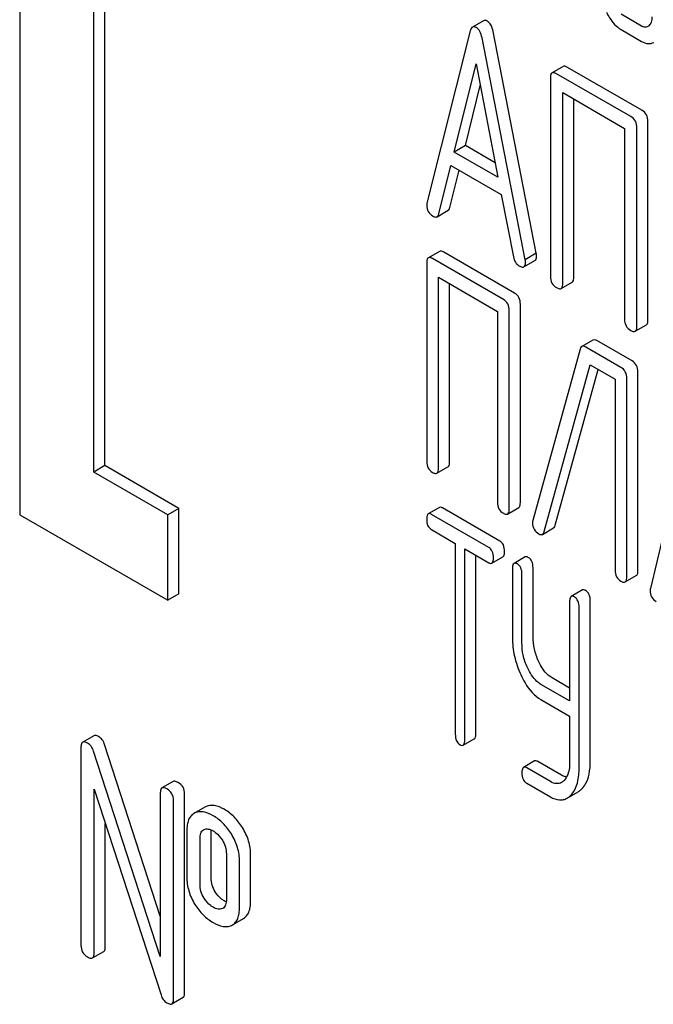
# Model space of a CAD drawing. Units: millimetres. Extents: x 0 to 4200, y 0 to 2970.
# Drawn here: x 3133 to 3145, y 1924 to 1943 of the extents above; entities that cross this region are included whole.
import ezdxf

# ---------------------------------------------------------------- set-up
doc = ezdxf.new("R2010")
doc.units = ezdxf.units.MM
doc.header["$LTSCALE"] = 231
doc.layers.get('0').update_dxf_attribs({"linetype": 'CONTINUOUS'})

msp = doc.modelspace()

# ---------------------------------------------------------------- linework, layer by layer
at = {"color": 7, "linetype": 'Continuous'}
for p, q in [((3132.559, 1947.926), (3132.559, 1933.229)), ((3133.973, 1934.046), (3133.973, 1945.477)), ((3134.185, 1934.168), (3134.185, 1945.354)), ((3144.442, 1942.567), (3144.05, 1942.794)), ((3141.422, 1942.67), (3141.21, 1942.548)), ((3144.05, 1942.502), (3144.442, 1942.275)), ((3141.167, 1942.474), (3140.341, 1939.186)), ((3142.219, 1938.102), (3141.393, 1942.343)), ((3142.431, 1938.225), (3141.606, 1942.466)), ((3140.863, 1940.16), (3141.28, 1941.843)), ((3141.28, 1941.843), (3141.698, 1939.678)), ((3142.944, 1941.794), (3142.731, 1941.671)), ((3144.448, 1940.959), (3143.03, 1941.778)), ((3142.7, 1941.577), (3142.7, 1937.784)), ((3144.235, 1940.837), (3142.818, 1941.655)), ((3141.075, 1940.283), (3141.36, 1941.43)), ((3142.936, 1937.647), (3142.936, 1941.295)), ((3142.936, 1941.295), (3144.117, 1940.613)), ((3143.148, 1937.77), (3143.148, 1941.173)), ((3144.353, 1936.829), (3144.353, 1940.623)), ((3144.565, 1936.952), (3144.565, 1940.745)), ((3144.117, 1940.613), (3144.117, 1936.965)), ((3141.075, 1940.283), (3140.863, 1940.16)), ((3141.644, 1939.954), (3141.075, 1940.283)), ((3141.698, 1939.678), (3140.863, 1940.16)), ((3140.568, 1938.98), (3140.799, 1939.905)), ((3140.799, 1939.905), (3141.761, 1939.35)), ((3140.78, 1939.102), (3140.958, 1939.814)), ((3141.761, 1939.35), (3141.992, 1938.157)), ((3140.534, 1938.924), (3140.746, 1939.047)), ((3140.58, 1938.261), (3140.368, 1938.138)), ((3142.013, 1937.466), (3140.661, 1938.246)), ((3142.431, 1938.225), (3142.219, 1938.102)), ((3140.337, 1938.043), (3140.337, 1934.249)), ((3141.801, 1937.343), (3140.449, 1938.124)), ((3142.193, 1937.968), (3142.405, 1938.09)), ((3140.562, 1934.119), (3140.562, 1937.767)), ((3140.562, 1937.767), (3141.689, 1937.116)), ((3140.774, 1934.242), (3140.774, 1937.644)), ((3142.904, 1937.554), (3143.117, 1937.676)), ((3142.126, 1933.461), (3142.126, 1937.255)), ((3141.689, 1937.116), (3141.689, 1933.469)), ((3141.913, 1933.339), (3141.913, 1937.132)), ((3144.322, 1936.735), (3144.534, 1936.858)), ((3143.512, 1936.567), (3143.3, 1936.445)), ((3144.26, 1936.168), (3143.588, 1936.557)), ((3143.267, 1936.394), (3142.366, 1933.121)), ((3144.048, 1936.046), (3143.375, 1936.434)), ((3142.581, 1932.909), (3143.459, 1936.094)), ((3142.794, 1933.032), (3143.613, 1936.005)), ((3143.459, 1936.094), (3143.935, 1935.819)), ((3144.373, 1932.164), (3144.373, 1935.958)), ((3143.935, 1935.819), (3143.935, 1932.171)), ((3144.16, 1932.041), (3144.16, 1935.835)), ((3145.397, 1935.133), (3144.61, 1931.823)), ((3134.185, 1934.168), (3133.973, 1934.046)), ((3135.387, 1933.229), (3133.973, 1934.046)), ((3135.599, 1933.352), (3134.185, 1934.168)), ((3140.53, 1934.024), (3140.743, 1934.146)), ((3135.599, 1933.352), (3135.387, 1933.229)), ((3135.599, 1931.719), (3135.599, 1933.352)), ((3140.579, 1933.369), (3140.367, 1933.246)), ((3141.733, 1932.728), (3140.64, 1933.359)), ((3141.882, 1933.243), (3142.094, 1933.366)), ((3132.559, 1933.229), (3135.387, 1931.596)), ((3135.387, 1931.596), (3135.387, 1933.229)), ((3141.521, 1932.606), (3140.428, 1933.237)), ((3140.428, 1932.945), (3140.883, 1932.683)), ((3142.547, 1932.855), (3142.76, 1932.977)), ((3140.883, 1932.683), (3140.883, 1929.035)), ((3141.065, 1928.93), (3141.065, 1932.577)), ((3141.065, 1932.577), (3141.521, 1932.314)), ((3141.277, 1929.052), (3141.277, 1932.455)), ((3141.582, 1932.304), (3141.794, 1932.427)), ((3142.217, 1932.423), (3142.005, 1932.301)), ((3141.974, 1932.198), (3141.974, 1930.885)), ((3142.368, 1930.902), (3142.368, 1932.216)), ((3142.156, 1930.78), (3142.156, 1932.093)), ((3144.129, 1931.946), (3144.341, 1932.068)), ((3143.311, 1931.792), (3143.099, 1931.67)), ((3135.599, 1931.719), (3135.387, 1931.596)), ((3143.068, 1931.567), (3143.068, 1929.673)), ((3143.25, 1928.398), (3143.25, 1931.462)), ((3143.462, 1928.52), (3143.462, 1931.584)), ((3143.068, 1929.918), (3142.732, 1930.112)), ((3143.068, 1929.673), (3142.52, 1929.989)), ((3142.52, 1929.697), (3143.068, 1929.381)), ((3143.068, 1929.381), (3143.068, 1928.503)), ((3133.974, 1929.007), (3133.762, 1928.884)), ((3133.73, 1928.793), (3133.73, 1924.999)), ((3135.246, 1925.562), (3134.182, 1928.838)), ((3141.034, 1928.827), (3141.246, 1928.949)), ((3135.246, 1924.786), (3133.97, 1928.715)), ((3142.399, 1928.525), (3142.187, 1928.402)), ((3142.702, 1928.13), (3142.247, 1928.393)), ((3142.914, 1928.253), (3142.459, 1928.515)), ((3135.49, 1928.131), (3135.278, 1928.009)), ((3142.247, 1928.101), (3142.702, 1927.838)), ((3133.983, 1924.853), (3133.983, 1927.984)), ((3133.983, 1927.984), (3135.259, 1924.055)), ((3135.246, 1927.917), (3135.246, 1924.786)), ((3135.711, 1924.1), (3135.711, 1927.894)), ((3143.019, 1927.814), (3143.231, 1927.937)), ((3135.499, 1923.978), (3135.499, 1927.771)), ((3136.099, 1927.644), (3135.887, 1927.522)), ((3136.12, 1927.655), (3136.099, 1927.644)), ((3135.908, 1927.533), (3135.887, 1927.522)), ((3134.195, 1924.976), (3134.195, 1927.331)), ((3135.752, 1927.188), (3135.752, 1926.312)), ((3136.071, 1927.211), (3136.083, 1927.216)), ((3136.217, 1926.289), (3136.217, 1927.164)), ((3136.005, 1926.166), (3136.005, 1927.042)), ((3136.508, 1926.752), (3136.508, 1925.876)), ((3136.972, 1925.853), (3136.972, 1926.728)), ((3136.76, 1925.73), (3136.76, 1926.606)), ((3136.441, 1925.709), (3136.432, 1925.704)), ((3136.604, 1925.382), (3136.625, 1925.393)), ((3136.625, 1925.393), (3136.837, 1925.515)), ((3133.951, 1924.762), (3134.164, 1924.884)), ((3135.468, 1923.886), (3135.68, 1924.009))]:
    msp.add_line(p, q, dxfattribs=at)
msp.add_arc((3142.518, 1933.076), 0.159, 163.2549, 179.9517, dxfattribs=at)
for points, knots in [([(3143.771, 1942.832), (3143.789, 1942.795), (3143.858, 1942.667), (3143.96, 1942.554), (3144.05, 1942.502)], [0, 0, 0, 0, 0.28685, 1, 1, 1, 1]), ([(3144.638, 1942.746), (3144.638, 1942.712), (3144.633, 1942.648), (3144.6, 1942.592), (3144.579, 1942.573)], [0, 0, 0, 0, 0.547635, 1, 1, 1, 1]), ([(3141.21, 1942.548), (3141.205, 1942.545), (3141.182, 1942.526), (3141.173, 1942.497), (3141.167, 1942.474)], [0, 0, 0, 0, 0.197354, 1, 1, 1, 1]), ([(3141.28, 1942.54), (3141.268, 1942.547), (3141.245, 1942.558), (3141.219, 1942.553), (3141.21, 1942.548)], [0, 0, 0, 0, 0.561054, 1, 1, 1, 1]), ([(3141.393, 1942.343), (3141.385, 1942.386), (3141.364, 1942.462), (3141.31, 1942.523), (3141.28, 1942.54)], [0, 0, 0, 0, 0.560203, 1, 1, 1, 1]), ([(3141.492, 1942.662), (3141.48, 1942.669), (3141.457, 1942.68), (3141.431, 1942.676), (3141.422, 1942.67)], [0, 0, 0, 0, 0.561054, 1, 1, 1, 1]), ([(3141.606, 1942.466), (3141.597, 1942.508), (3141.576, 1942.584), (3141.522, 1942.645), (3141.492, 1942.662)], [0, 0, 0, 0, 0.560203, 1, 1, 1, 1]), ([(3144.559, 1942.557), (3144.543, 1942.548), (3144.501, 1942.539), (3144.461, 1942.556), (3144.442, 1942.567)], [0, 0, 0, 0, 0.448124, 1, 1, 1, 1]), ([(3144.442, 1942.275), (3144.481, 1942.253), (3144.56, 1942.219), (3144.646, 1942.237), (3144.679, 1942.256)], [0, 0, 0, 0, 0.542749, 1, 1, 1, 1]), ([(3143.03, 1941.778), (3143.021, 1941.783), (3142.996, 1941.796), (3142.961, 1941.804), (3142.944, 1941.794)], [0, 0, 0, 0, 0.33601, 1, 1, 1, 1]), ([(3142.731, 1941.671), (3142.726, 1941.668), (3142.713, 1941.655), (3142.702, 1941.621), (3142.7, 1941.593), (3142.7, 1941.577)], [0, 0, 0, 0, 0.183166, 0.525645, 1, 1, 1, 1]), ([(3142.818, 1941.655), (3142.809, 1941.66), (3142.784, 1941.674), (3142.749, 1941.681), (3142.731, 1941.671)], [0, 0, 0, 0, 0.33601, 1, 1, 1, 1]), ([(3144.353, 1940.623), (3144.353, 1940.666), (3144.337, 1940.754), (3144.271, 1940.816), (3144.235, 1940.837)], [0, 0, 0, 0, 0.510532, 1, 1, 1, 1]), ([(3144.565, 1940.745), (3144.565, 1940.788), (3144.549, 1940.876), (3144.483, 1940.938), (3144.448, 1940.959)], [0, 0, 0, 0, 0.510532, 1, 1, 1, 1]), ([(3140.341, 1939.186), (3140.34, 1939.183), (3140.337, 1939.169), (3140.337, 1939.155), (3140.337, 1939.145)], [0, 0, 0, 0, 0.273667, 1, 1, 1, 1]), ([(3140.337, 1939.145), (3140.337, 1939.103), (3140.355, 1939.016), (3140.421, 1938.956), (3140.457, 1938.936)], [0, 0, 0, 0, 0.501302, 1, 1, 1, 1]), ([(3140.457, 1938.936), (3140.464, 1938.931), (3140.487, 1938.919), (3140.519, 1938.915), (3140.534, 1938.924)], [0, 0, 0, 0, 0.316636, 1, 1, 1, 1]), ([(3140.534, 1938.924), (3140.538, 1938.927), (3140.556, 1938.941), (3140.564, 1938.963), (3140.568, 1938.98)], [0, 0, 0, 0, 0.207255, 1, 1, 1, 1]), ([(3140.746, 1939.047), (3140.75, 1939.049), (3140.768, 1939.063), (3140.776, 1939.085), (3140.78, 1939.102)], [0, 0, 0, 0, 0.207255, 1, 1, 1, 1]), ([(3140.661, 1938.246), (3140.653, 1938.251), (3140.629, 1938.263), (3140.596, 1938.27), (3140.58, 1938.261)], [0, 0, 0, 0, 0.33388, 1, 1, 1, 1]), ([(3142.405, 1938.09), (3142.411, 1938.093), (3142.434, 1938.116), (3142.436, 1938.152), (3142.436, 1938.178)], [0, 0, 0, 0, 0.187504, 1, 1, 1, 1]), ([(3142.436, 1938.178), (3142.436, 1938.181), (3142.435, 1938.197), (3142.433, 1938.212), (3142.431, 1938.225)], [0, 0, 0, 0, 0.204134, 1, 1, 1, 1]), ([(3140.368, 1938.138), (3140.363, 1938.135), (3140.349, 1938.122), (3140.338, 1938.088), (3140.337, 1938.059), (3140.337, 1938.043)], [0, 0, 0, 0, 0.180795, 0.522905, 1, 1, 1, 1]), ([(3140.449, 1938.124), (3140.441, 1938.128), (3140.417, 1938.141), (3140.384, 1938.148), (3140.368, 1938.138)], [0, 0, 0, 0, 0.33388, 1, 1, 1, 1]), ([(3141.992, 1938.157), (3141.999, 1938.121), (3142.021, 1938.052), (3142.075, 1938.002), (3142.103, 1937.985)], [0, 0, 0, 0, 0.526603, 1, 1, 1, 1]), ([(3142.103, 1937.985), (3142.112, 1937.98), (3142.139, 1937.966), (3142.175, 1937.958), (3142.193, 1937.968)], [0, 0, 0, 0, 0.336302, 1, 1, 1, 1]), ([(3142.193, 1937.968), (3142.198, 1937.971), (3142.222, 1937.994), (3142.224, 1938.03), (3142.224, 1938.056)], [0, 0, 0, 0, 0.187504, 1, 1, 1, 1]), ([(3142.224, 1938.056), (3142.224, 1938.059), (3142.223, 1938.075), (3142.22, 1938.09), (3142.219, 1938.102)], [0, 0, 0, 0, 0.204134, 1, 1, 1, 1]), ([(3142.7, 1937.784), (3142.7, 1937.74), (3142.715, 1937.651), (3142.782, 1937.59), (3142.818, 1937.57)], [0, 0, 0, 0, 0.510801, 1, 1, 1, 1]), ([(3142.904, 1937.554), (3142.91, 1937.557), (3142.923, 1937.569), (3142.934, 1937.603), (3142.936, 1937.631), (3142.936, 1937.647)], [0, 0, 0, 0, 0.180942, 0.521784, 1, 1, 1, 1]), ([(3143.117, 1937.676), (3143.122, 1937.679), (3143.135, 1937.692), (3143.146, 1937.725), (3143.148, 1937.754), (3143.148, 1937.77)], [0, 0, 0, 0, 0.180942, 0.521784, 1, 1, 1, 1]), ([(3142.126, 1937.255), (3142.126, 1937.298), (3142.111, 1937.384), (3142.048, 1937.446), (3142.013, 1937.466)], [0, 0, 0, 0, 0.517747, 1, 1, 1, 1]), ([(3142.818, 1937.57), (3142.827, 1937.565), (3142.852, 1937.551), (3142.887, 1937.544), (3142.904, 1937.554)], [0, 0, 0, 0, 0.332826, 1, 1, 1, 1]), ([(3141.913, 1937.132), (3141.913, 1937.175), (3141.898, 1937.261), (3141.836, 1937.323), (3141.801, 1937.343)], [0, 0, 0, 0, 0.517747, 1, 1, 1, 1]), ([(3144.117, 1936.965), (3144.117, 1936.922), (3144.132, 1936.833), (3144.199, 1936.772), (3144.235, 1936.751)], [0, 0, 0, 0, 0.510801, 1, 1, 1, 1]), ([(3144.534, 1936.858), (3144.539, 1936.861), (3144.553, 1936.874), (3144.564, 1936.907), (3144.565, 1936.935), (3144.565, 1936.952)], [0, 0, 0, 0, 0.180942, 0.521785, 1, 1, 1, 1]), ([(3144.235, 1936.751), (3144.244, 1936.746), (3144.27, 1936.733), (3144.305, 1936.725), (3144.322, 1936.735)], [0, 0, 0, 0, 0.332825, 1, 1, 1, 1]), ([(3144.322, 1936.735), (3144.327, 1936.738), (3144.341, 1936.751), (3144.352, 1936.785), (3144.353, 1936.813), (3144.353, 1936.829)], [0, 0, 0, 0, 0.180942, 0.521785, 1, 1, 1, 1]), ([(3143.588, 1936.557), (3143.58, 1936.561), (3143.558, 1936.573), (3143.527, 1936.576), (3143.512, 1936.567)], [0, 0, 0, 0, 0.320456, 1, 1, 1, 1]), ([(3143.3, 1936.445), (3143.296, 1936.443), (3143.28, 1936.43), (3143.272, 1936.41), (3143.267, 1936.394)], [0, 0, 0, 0, 0.21176, 1, 1, 1, 1]), ([(3143.375, 1936.434), (3143.368, 1936.438), (3143.346, 1936.45), (3143.315, 1936.454), (3143.3, 1936.445)], [0, 0, 0, 0, 0.320456, 1, 1, 1, 1]), ([(3144.373, 1935.958), (3144.373, 1936), (3144.357, 1936.086), (3144.295, 1936.148), (3144.26, 1936.168)], [0, 0, 0, 0, 0.517747, 1, 1, 1, 1]), ([(3144.16, 1935.835), (3144.16, 1935.878), (3144.145, 1935.964), (3144.083, 1936.026), (3144.048, 1936.046)], [0, 0, 0, 0, 0.517747, 1, 1, 1, 1]), ([(3140.337, 1934.249), (3140.337, 1934.206), (3140.35, 1934.119), (3140.415, 1934.058), (3140.449, 1934.038)], [0, 0, 0, 0, 0.518201, 1, 1, 1, 1]), ([(3140.743, 1934.146), (3140.748, 1934.149), (3140.761, 1934.162), (3140.772, 1934.196), (3140.774, 1934.225), (3140.774, 1934.242)], [0, 0, 0, 0, 0.178539, 0.518943, 1, 1, 1, 1]), ([(3140.449, 1934.038), (3140.457, 1934.034), (3140.481, 1934.021), (3140.514, 1934.014), (3140.53, 1934.024)], [0, 0, 0, 0, 0.33079, 1, 1, 1, 1]), ([(3140.53, 1934.024), (3140.536, 1934.027), (3140.549, 1934.04), (3140.56, 1934.074), (3140.562, 1934.102), (3140.562, 1934.119)], [0, 0, 0, 0, 0.178539, 0.518943, 1, 1, 1, 1]), ([(3141.689, 1933.469), (3141.689, 1933.426), (3141.702, 1933.339), (3141.766, 1933.278), (3141.801, 1933.258)], [0, 0, 0, 0, 0.518201, 1, 1, 1, 1]), ([(3140.64, 1933.359), (3140.634, 1933.363), (3140.616, 1933.372), (3140.592, 1933.376), (3140.579, 1933.369)], [0, 0, 0, 0, 0.324715, 1, 1, 1, 1]), ([(3141.882, 1933.243), (3141.888, 1933.246), (3141.901, 1933.259), (3141.912, 1933.293), (3141.913, 1933.322), (3141.913, 1933.339)], [0, 0, 0, 0, 0.178539, 0.518943, 1, 1, 1, 1]), ([(3142.094, 1933.366), (3142.1, 1933.369), (3142.113, 1933.382), (3142.124, 1933.416), (3142.126, 1933.444), (3142.126, 1933.461)], [0, 0, 0, 0, 0.178539, 0.518943, 1, 1, 1, 1]), ([(3140.367, 1933.246), (3140.355, 1933.239), (3140.338, 1933.203), (3140.337, 1933.166), (3140.337, 1933.144)], [0, 0, 0, 0, 0.378434, 1, 1, 1, 1]), ([(3140.337, 1933.144), (3140.337, 1933.102), (3140.344, 1933.023), (3140.398, 1932.962), (3140.428, 1932.945)], [0, 0, 0, 0, 0.550725, 1, 1, 1, 1]), ([(3140.428, 1933.237), (3140.422, 1933.24), (3140.404, 1933.25), (3140.38, 1933.253), (3140.367, 1933.246)], [0, 0, 0, 0, 0.324715, 1, 1, 1, 1]), ([(3141.801, 1933.258), (3141.809, 1933.253), (3141.833, 1933.24), (3141.866, 1933.234), (3141.882, 1933.243)], [0, 0, 0, 0, 0.33079, 1, 1, 1, 1]), ([(3142.359, 1933.076), (3142.359, 1933.033), (3142.375, 1932.945), (3142.442, 1932.885), (3142.478, 1932.864)], [0, 0, 0, 0, 0.50493, 1, 1, 1, 1]), ([(3142.547, 1932.855), (3142.551, 1932.857), (3142.569, 1932.871), (3142.577, 1932.893), (3142.581, 1932.909)], [0, 0, 0, 0, 0.205928, 1, 1, 1, 1]), ([(3142.76, 1932.977), (3142.763, 1932.98), (3142.781, 1932.993), (3142.789, 1933.015), (3142.794, 1933.032)], [0, 0, 0, 0, 0.205928, 1, 1, 1, 1]), ([(3141.824, 1932.53), (3141.824, 1932.571), (3141.816, 1932.649), (3141.763, 1932.711), (3141.733, 1932.728)], [0, 0, 0, 0, 0.549451, 1, 1, 1, 1]), ([(3142.478, 1932.864), (3142.49, 1932.857), (3142.512, 1932.846), (3142.538, 1932.85), (3142.547, 1932.855)], [0, 0, 0, 0, 0.567659, 1, 1, 1, 1]), ([(3141.612, 1932.407), (3141.612, 1932.449), (3141.603, 1932.527), (3141.551, 1932.589), (3141.521, 1932.606)], [0, 0, 0, 0, 0.549451, 1, 1, 1, 1]), ([(3141.794, 1932.427), (3141.806, 1932.434), (3141.824, 1932.47), (3141.824, 1932.507), (3141.824, 1932.53)], [0, 0, 0, 0, 0.374356, 1, 1, 1, 1]), ([(3141.582, 1932.304), (3141.594, 1932.311), (3141.611, 1932.348), (3141.612, 1932.384), (3141.612, 1932.407)], [0, 0, 0, 0, 0.374356, 1, 1, 1, 1]), ([(3142.277, 1932.414), (3142.272, 1932.417), (3142.254, 1932.427), (3142.229, 1932.43), (3142.217, 1932.423)], [0, 0, 0, 0, 0.324716, 1, 1, 1, 1]), ([(3142.368, 1932.216), (3142.368, 1932.257), (3142.36, 1932.335), (3142.307, 1932.397), (3142.277, 1932.414)], [0, 0, 0, 0, 0.549451, 1, 1, 1, 1]), ([(3141.521, 1932.314), (3141.527, 1932.31), (3141.545, 1932.301), (3141.57, 1932.297), (3141.582, 1932.304)], [0, 0, 0, 0, 0.322034, 1, 1, 1, 1]), ([(3142.005, 1932.301), (3141.993, 1932.294), (3141.975, 1932.257), (3141.974, 1932.221), (3141.974, 1932.198)], [0, 0, 0, 0, 0.378434, 1, 1, 1, 1]), ([(3142.065, 1932.292), (3142.06, 1932.295), (3142.041, 1932.304), (3142.017, 1932.308), (3142.005, 1932.301)], [0, 0, 0, 0, 0.324716, 1, 1, 1, 1]), ([(3142.156, 1932.093), (3142.156, 1932.135), (3142.147, 1932.213), (3142.095, 1932.275), (3142.065, 1932.292)], [0, 0, 0, 0, 0.549451, 1, 1, 1, 1]), ([(3143.935, 1932.171), (3143.935, 1932.128), (3143.949, 1932.041), (3144.013, 1931.98), (3144.048, 1931.96)], [0, 0, 0, 0, 0.518201, 1, 1, 1, 1]), ([(3144.341, 1932.068), (3144.347, 1932.071), (3144.36, 1932.085), (3144.371, 1932.119), (3144.373, 1932.147), (3144.373, 1932.164)], [0, 0, 0, 0, 0.178539, 0.518942, 1, 1, 1, 1]), ([(3144.129, 1931.946), (3144.134, 1931.949), (3144.148, 1931.962), (3144.159, 1931.996), (3144.16, 1932.025), (3144.16, 1932.041)], [0, 0, 0, 0, 0.178539, 0.518942, 1, 1, 1, 1]), ([(3143.371, 1931.783), (3143.365, 1931.786), (3143.347, 1931.796), (3143.323, 1931.799), (3143.311, 1931.792)], [0, 0, 0, 0, 0.324715, 1, 1, 1, 1]), ([(3143.462, 1931.584), (3143.462, 1931.626), (3143.453, 1931.704), (3143.401, 1931.766), (3143.371, 1931.783)], [0, 0, 0, 0, 0.549451, 1, 1, 1, 1]), ([(3144.048, 1931.96), (3144.056, 1931.956), (3144.08, 1931.943), (3144.113, 1931.936), (3144.129, 1931.946)], [0, 0, 0, 0, 0.33079, 1, 1, 1, 1]), ([(3144.61, 1931.823), (3144.609, 1931.819), (3144.606, 1931.805), (3144.606, 1931.791), (3144.606, 1931.781)], [0, 0, 0, 0, 0.274078, 1, 1, 1, 1]), ([(3144.606, 1931.781), (3144.606, 1931.74), (3144.622, 1931.655), (3144.686, 1931.595), (3144.72, 1931.575)], [0, 0, 0, 0, 0.508599, 1, 1, 1, 1]), ([(3143.099, 1931.67), (3143.086, 1931.663), (3143.069, 1931.626), (3143.068, 1931.59), (3143.068, 1931.567)], [0, 0, 0, 0, 0.378434, 1, 1, 1, 1]), ([(3143.159, 1931.66), (3143.153, 1931.664), (3143.135, 1931.673), (3143.111, 1931.677), (3143.099, 1931.67)], [0, 0, 0, 0, 0.324715, 1, 1, 1, 1]), ([(3143.25, 1931.462), (3143.25, 1931.503), (3143.241, 1931.581), (3143.188, 1931.643), (3143.159, 1931.66)], [0, 0, 0, 0, 0.549451, 1, 1, 1, 1]), ([(3141.974, 1930.885), (3141.974, 1930.764), (3142.001, 1930.52), (3142.081, 1930.287), (3142.133, 1930.175)], [0, 0, 0, 0, 0.494279, 1, 1, 1, 1]), ([(3142.474, 1930.43), (3142.44, 1930.505), (3142.386, 1930.66), (3142.368, 1930.822), (3142.368, 1930.902)], [0, 0, 0, 0, 0.507571, 1, 1, 1, 1]), ([(3142.262, 1930.308), (3142.226, 1930.385), (3142.173, 1930.54), (3142.156, 1930.703), (3142.156, 1930.78)], [0, 0, 0, 0, 0.5256, 1, 1, 1, 1]), ([(3142.52, 1929.989), (3142.493, 1930.005), (3142.381, 1930.087), (3142.306, 1930.211), (3142.262, 1930.308)], [0, 0, 0, 0, 0.228334, 1, 1, 1, 1]), ([(3142.732, 1930.112), (3142.706, 1930.127), (3142.594, 1930.209), (3142.519, 1930.332), (3142.474, 1930.43)], [0, 0, 0, 0, 0.218318, 1, 1, 1, 1]), ([(3142.133, 1930.175), (3142.158, 1930.12), (3142.252, 1929.937), (3142.393, 1929.771), (3142.52, 1929.697)], [0, 0, 0, 0, 0.290169, 1, 1, 1, 1]), ([(3134.069, 1928.988), (3134.059, 1928.994), (3134.031, 1929.009), (3133.993, 1929.018), (3133.974, 1929.007)], [0, 0, 0, 0, 0.339153, 1, 1, 1, 1]), ([(3134.182, 1928.838), (3134.172, 1928.87), (3134.144, 1928.929), (3134.095, 1928.973), (3134.069, 1928.988)], [0, 0, 0, 0, 0.522974, 1, 1, 1, 1]), ([(3140.883, 1929.035), (3140.883, 1928.993), (3140.89, 1928.914), (3140.944, 1928.853), (3140.974, 1928.836)], [0, 0, 0, 0, 0.550725, 1, 1, 1, 1]), ([(3141.246, 1928.949), (3141.258, 1928.956), (3141.276, 1928.993), (3141.277, 1929.029), (3141.277, 1929.052)], [0, 0, 0, 0, 0.374356, 1, 1, 1, 1]), ([(3133.762, 1928.884), (3133.756, 1928.881), (3133.732, 1928.857), (3133.73, 1928.82), (3133.73, 1928.793)], [0, 0, 0, 0, 0.188256, 1, 1, 1, 1]), ([(3133.857, 1928.866), (3133.847, 1928.871), (3133.819, 1928.886), (3133.78, 1928.895), (3133.762, 1928.884)], [0, 0, 0, 0, 0.339153, 1, 1, 1, 1]), ([(3133.97, 1928.715), (3133.96, 1928.747), (3133.932, 1928.806), (3133.883, 1928.851), (3133.857, 1928.866)], [0, 0, 0, 0, 0.522974, 1, 1, 1, 1]), ([(3140.974, 1928.836), (3140.979, 1928.833), (3140.997, 1928.824), (3141.022, 1928.82), (3141.034, 1928.827)], [0, 0, 0, 0, 0.322034, 1, 1, 1, 1]), ([(3141.034, 1928.827), (3141.046, 1928.834), (3141.064, 1928.871), (3141.065, 1928.907), (3141.065, 1928.93)], [0, 0, 0, 0, 0.374356, 1, 1, 1, 1]), ([(3142.187, 1928.402), (3142.175, 1928.395), (3142.157, 1928.358), (3142.156, 1928.322), (3142.156, 1928.299)], [0, 0, 0, 0, 0.378434, 1, 1, 1, 1]), ([(3142.247, 1928.393), (3142.241, 1928.396), (3142.223, 1928.406), (3142.199, 1928.409), (3142.187, 1928.402)], [0, 0, 0, 0, 0.324715, 1, 1, 1, 1]), ([(3142.459, 1928.515), (3142.454, 1928.519), (3142.436, 1928.528), (3142.411, 1928.532), (3142.399, 1928.525)], [0, 0, 0, 0, 0.324715, 1, 1, 1, 1]), ([(3143.068, 1928.503), (3143.068, 1928.467), (3143.063, 1928.345), (3143.023, 1928.214), (3142.96, 1928.151)], [0, 0, 0, 0, 0.285966, 1, 1, 1, 1]), ([(3143.089, 1927.87), (3143.117, 1927.897), (3143.18, 1927.984), (3143.239, 1928.165), (3143.25, 1928.315), (3143.25, 1928.398)], [0, 0, 0, 0, 0.206542, 0.561242, 1, 1, 1, 1]), ([(3143.301, 1927.992), (3143.329, 1928.02), (3143.392, 1928.106), (3143.452, 1928.288), (3143.462, 1928.438), (3143.462, 1928.52)], [0, 0, 0, 0, 0.206542, 0.561242, 1, 1, 1, 1]), ([(3142.156, 1928.299), (3142.156, 1928.258), (3142.164, 1928.179), (3142.218, 1928.118), (3142.247, 1928.101)], [0, 0, 0, 0, 0.550725, 1, 1, 1, 1]), ([(3143.008, 1928.216), (3143.001, 1928.218), (3142.968, 1928.225), (3142.937, 1928.24), (3142.914, 1928.253)], [0, 0, 0, 0, 0.229665, 1, 1, 1, 1]), ([(3135.373, 1927.99), (3135.363, 1927.996), (3135.335, 1928.011), (3135.297, 1928.02), (3135.278, 1928.009)], [0, 0, 0, 0, 0.339153, 1, 1, 1, 1]), ([(3135.585, 1928.113), (3135.575, 1928.118), (3135.547, 1928.133), (3135.509, 1928.142), (3135.49, 1928.131)], [0, 0, 0, 0, 0.339153, 1, 1, 1, 1]), ([(3135.711, 1927.894), (3135.711, 1927.938), (3135.692, 1928.029), (3135.623, 1928.091), (3135.585, 1928.113)], [0, 0, 0, 0, 0.500001, 1, 1, 1, 1]), ([(3142.913, 1928.114), (3142.885, 1928.098), (3142.808, 1928.08), (3142.737, 1928.11), (3142.702, 1928.13)], [0, 0, 0, 0, 0.44895, 1, 1, 1, 1]), ([(3135.278, 1928.009), (3135.273, 1928.006), (3135.248, 1927.982), (3135.246, 1927.944), (3135.246, 1927.917)], [0, 0, 0, 0, 0.188256, 1, 1, 1, 1]), ([(3135.499, 1927.771), (3135.499, 1927.815), (3135.48, 1927.906), (3135.411, 1927.968), (3135.373, 1927.99)], [0, 0, 0, 0, 0.500001, 1, 1, 1, 1]), ([(3142.702, 1927.838), (3142.754, 1927.809), (3142.836, 1927.775), (3142.949, 1927.782), (3142.997, 1927.802), (3143.019, 1927.814)], [0, 0, 0, 0, 0.537097, 0.768498, 1, 1, 1, 1]), ([(3143.019, 1927.814), (3143.025, 1927.818), (3143.051, 1927.834), (3143.073, 1927.853), (3143.089, 1927.87)], [0, 0, 0, 0, 0.238958, 1, 1, 1, 1]), ([(3143.231, 1927.937), (3143.237, 1927.94), (3143.263, 1927.956), (3143.286, 1927.976), (3143.301, 1927.992)], [0, 0, 0, 0, 0.238958, 1, 1, 1, 1]), ([(3136.467, 1927.601), (3136.408, 1927.634), (3136.296, 1927.686), (3136.169, 1927.677), (3136.12, 1927.655)], [0, 0, 0, 0, 0.561503, 1, 1, 1, 1]), ([(3135.887, 1927.522), (3135.865, 1927.509), (3135.822, 1927.473), (3135.78, 1927.395), (3135.756, 1927.298), (3135.752, 1927.227), (3135.752, 1927.188)], [0, 0, 0, 0, 0.208236, 0.43189, 0.691645, 1, 1, 1, 1]), ([(3136.255, 1927.478), (3136.196, 1927.512), (3136.084, 1927.564), (3135.957, 1927.554), (3135.908, 1927.533)], [0, 0, 0, 0, 0.561503, 1, 1, 1, 1]), ([(3136.603, 1927.13), (3136.557, 1927.203), (3136.456, 1927.335), (3136.324, 1927.438), (3136.255, 1927.478)], [0, 0, 0, 0, 0.517143, 1, 1, 1, 1]), ([(3136.815, 1927.253), (3136.77, 1927.325), (3136.668, 1927.458), (3136.536, 1927.561), (3136.467, 1927.601)], [0, 0, 0, 0, 0.517143, 1, 1, 1, 1]), ([(3136.005, 1927.042), (3136.005, 1927.077), (3136.008, 1927.14), (3136.047, 1927.197), (3136.071, 1927.211)], [0, 0, 0, 0, 0.554895, 1, 1, 1, 1]), ([(3136.083, 1927.216), (3136.107, 1927.227), (3136.171, 1927.231), (3136.226, 1927.206), (3136.255, 1927.189)], [0, 0, 0, 0, 0.450359, 1, 1, 1, 1]), ([(3136.255, 1927.189), (3136.272, 1927.18), (3136.341, 1927.132), (3136.397, 1927.066), (3136.431, 1927.011)], [0, 0, 0, 0, 0.229177, 1, 1, 1, 1]), ([(3136.76, 1926.606), (3136.76, 1926.696), (3136.732, 1926.881), (3136.653, 1927.05), (3136.603, 1927.13)], [0, 0, 0, 0, 0.488684, 1, 1, 1, 1]), ([(3136.972, 1926.728), (3136.972, 1926.818), (3136.945, 1927.004), (3136.865, 1927.173), (3136.815, 1927.253)], [0, 0, 0, 0, 0.488684, 1, 1, 1, 1]), ([(3136.431, 1927.011), (3136.457, 1926.97), (3136.496, 1926.886), (3136.508, 1926.795), (3136.508, 1926.752)], [0, 0, 0, 0, 0.528144, 1, 1, 1, 1]), ([(3135.752, 1926.312), (3135.752, 1926.221), (3135.778, 1926.034), (3135.857, 1925.863), (3135.907, 1925.783)], [0, 0, 0, 0, 0.492766, 1, 1, 1, 1]), ([(3136.082, 1925.902), (3136.056, 1925.943), (3136.017, 1926.029), (3136.005, 1926.123), (3136.005, 1926.166)], [0, 0, 0, 0, 0.527948, 1, 1, 1, 1]), ([(3136.294, 1926.024), (3136.269, 1926.064), (3136.23, 1926.15), (3136.217, 1926.243), (3136.217, 1926.289)], [0, 0, 0, 0, 0.507342, 1, 1, 1, 1]), ([(3136.467, 1925.853), (3136.45, 1925.863), (3136.382, 1925.908), (3136.327, 1925.971), (3136.294, 1926.024)], [0, 0, 0, 0, 0.241732, 1, 1, 1, 1]), ([(3135.907, 1925.783), (3135.952, 1925.711), (3136.054, 1925.58), (3136.186, 1925.478), (3136.255, 1925.438)], [0, 0, 0, 0, 0.516746, 1, 1, 1, 1]), ([(3136.255, 1925.73), (3136.239, 1925.74), (3136.17, 1925.785), (3136.115, 1925.848), (3136.082, 1925.902)], [0, 0, 0, 0, 0.229398, 1, 1, 1, 1]), ([(3136.508, 1925.876), (3136.508, 1925.842), (3136.504, 1925.778), (3136.465, 1925.723), (3136.441, 1925.709)], [0, 0, 0, 0, 0.555078, 1, 1, 1, 1]), ([(3136.837, 1925.515), (3136.859, 1925.528), (3136.901, 1925.564), (3136.944, 1925.641), (3136.968, 1925.74), (3136.972, 1925.813), (3136.972, 1925.853)], [0, 0, 0, 0, 0.203748, 0.425614, 0.686473, 1, 1, 1, 1]), ([(3136.432, 1925.704), (3136.407, 1925.692), (3136.341, 1925.686), (3136.284, 1925.713), (3136.255, 1925.73)], [0, 0, 0, 0, 0.448442, 1, 1, 1, 1]), ([(3136.625, 1925.393), (3136.647, 1925.406), (3136.689, 1925.442), (3136.732, 1925.519), (3136.756, 1925.618), (3136.76, 1925.691), (3136.76, 1925.73)], [0, 0, 0, 0, 0.203748, 0.425614, 0.686473, 1, 1, 1, 1]), ([(3136.255, 1925.438), (3136.314, 1925.405), (3136.403, 1925.364), (3136.527, 1925.357), (3136.58, 1925.372), (3136.604, 1925.382)], [0, 0, 0, 0, 0.556211, 0.78469, 1, 1, 1, 1]), ([(3133.73, 1924.999), (3133.73, 1924.955), (3133.748, 1924.864), (3133.819, 1924.802), (3133.857, 1924.78)], [0, 0, 0, 0, 0.500002, 1, 1, 1, 1]), ([(3133.951, 1924.762), (3133.957, 1924.765), (3133.97, 1924.777), (3133.981, 1924.81), (3133.983, 1924.837), (3133.983, 1924.853)], [0, 0, 0, 0, 0.184387, 0.52587, 1, 1, 1, 1]), ([(3134.164, 1924.884), (3134.169, 1924.887), (3134.182, 1924.9), (3134.193, 1924.933), (3134.195, 1924.96), (3134.195, 1924.976)], [0, 0, 0, 0, 0.184387, 0.52587, 1, 1, 1, 1]), ([(3133.857, 1924.78), (3133.866, 1924.775), (3133.894, 1924.76), (3133.933, 1924.751), (3133.951, 1924.762)], [0, 0, 0, 0, 0.335828, 1, 1, 1, 1]), ([(3135.68, 1924.009), (3135.685, 1924.012), (3135.698, 1924.024), (3135.71, 1924.057), (3135.711, 1924.084), (3135.711, 1924.1)], [0, 0, 0, 0, 0.184387, 0.52587, 1, 1, 1, 1]), ([(3135.259, 1924.055), (3135.268, 1924.023), (3135.296, 1923.963), (3135.346, 1923.92), (3135.373, 1923.905)], [0, 0, 0, 0, 0.517006, 1, 1, 1, 1]), ([(3135.373, 1923.905), (3135.382, 1923.899), (3135.41, 1923.885), (3135.449, 1923.875), (3135.468, 1923.886)], [0, 0, 0, 0, 0.335828, 1, 1, 1, 1]), ([(3135.468, 1923.886), (3135.473, 1923.889), (3135.486, 1923.902), (3135.498, 1923.935), (3135.499, 1923.962), (3135.499, 1923.978)], [0, 0, 0, 0, 0.184387, 0.52587, 1, 1, 1, 1])]:
    msp.add_open_spline(points, degree=3, knots=knots, dxfattribs=at)
for points in [[(3144.579, 1942.573), (3144.573, 1942.567), (3144.566, 1942.562), (3144.559, 1942.557)], [(3142.96, 1928.151), (3142.946, 1928.137), (3142.93, 1928.124), (3142.913, 1928.114)], [(3136.217, 1927.164), (3136.217, 1927.179), (3136.217, 1927.193), (3136.219, 1927.207)], [(3136.505, 1925.833), (3136.492, 1925.839), (3136.479, 1925.846), (3136.467, 1925.853)]]:
    msp.add_open_spline(points, degree=3, dxfattribs=at)

doc.saveas('drawing.dxf')
